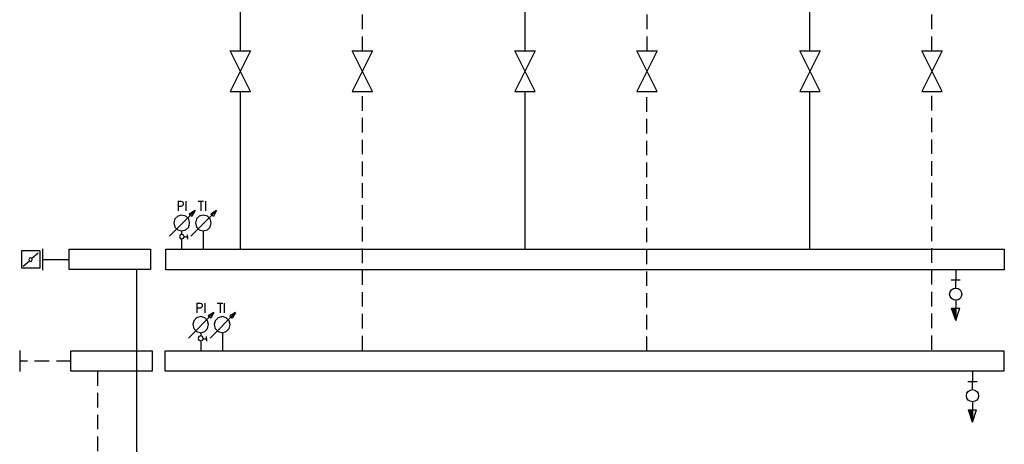
# Model space of a CAD drawing. Extents: x -41312 to -25063, y 19502 to 28505.
# Drawn here: x -32466 to -29076, y 24254 to 25717 of the extents above; entities that cross this region are included whole.
import ezdxf
from ezdxf.enums import TextEntityAlignment as Align

# ---------------------------------------------------------------- set-up
doc = ezdxf.new("R2010")
doc.units = 0
doc.linetypes.add('DASHED', pattern=[0.75, 0.5, -0.25])
doc.layers.get('0').update_dxf_attribs({"linetype": 'CONTINUOUS'})
for name, color, linetype in [('1', 130, 'CONTINUOUS'), ('2DH_PLS_P', 170, 'DASHED'), ('2DH_PLS_Z', 240, 'CONTINUOUS'), ('2DH_SYM', 41, 'CONTINUOUS')]:
    doc.layers.add(name, color=color, linetype=linetype)
doc.styles.add('CP_ATTR', font='ROMANS.SHX')

# ---------------------------------------------------------------- blocks, each defined once
blk = doc.blocks.new('CPHS_001')
for p, q in [((-0.5, 0.25), (0.5, -0.25)), ((0.5, 0.25), (-0.5, -0.25)), ((-0.5, -0.25), (-0.5, 0.25)), ((0.5, -0.25), (0.5, 0.25))]:
    blk.add_line(p, q)
at = {"linetype": 'ByBlock', "style": 'CP_ATTR', "flags": 9}
for tag, p in [('NAME', (-0.092, -0.018)), ('GROUP', (-0.092, -0.018)), ('NUMBER', (-0.092, -0.019)), ('PRODUCER', (-0.092, -0.018)), ('ARTICLE', (-0.092, -0.018)), ('CHARACTER', (-0.092, -0.018)), ('PN', (-0.092, -0.018)), ('TEMPERATURE', (-0.092, -0.018)), ('FLOW', (-0.092, -0.018)), ('VOLTAGE', (-0.092, -0.019)), ('WEIGHT', (-0.092, -0.018)), ('OTHER', (-0.092, -0.018)), ('PRODUCT-TYPE', (-0.092, -0.019)), ('ORDER-NO', (-0.092, -0.019)), ('POWER', (-0.092, -0.019)), ('DN', (-0.091, -0.019))]:
    blk.add_attdef(tag, text='', height=0.00005, dxfattribs=at).set_placement(p, align=Align.MIDDLE_LEFT)
blk = doc.blocks.new('CPHS_870')
at = {"linetype": 'Continuous'}
blk.add_hatch(color=256, dxfattribs=at).paths.add_polyline_path([(0.5, 0), (0.2, 0), (0.2, -0.1)])
for p, q in [((-0.5, -0.113), (-0.5, 0.113)), ((-0.3, 0), (-0.5, 0)), ((0, 0), (0.5, 0)), ((0.5, 0), (0.2, 0.1)), ((0.2, -0.1), (0.2, 0.1)), ((0.5, 0), (0.2, -0.1))]:
    blk.add_line(p, q)
blk.add_ellipse((-0.15, 0), major_axis=(-0.106, 0.106), ratio=1, start_param=-0.785398, end_param=5.497787)
at = {"linetype": 'ByBlock', "style": 'CP_ATTR', "flags": 9}
for tag, p in [('OTHER', (-0.091, -0.018)), ('WEIGHT', (-0.091, -0.018)), ('VOLTAGE', (-0.091, -0.019)), ('FLOW', (-0.091, -0.018)), ('TEMPERATURE', (-0.091, -0.018)), ('PN', (-0.091, -0.018)), ('CHARACTER', (-0.091, -0.018)), ('ARTICLE', (-0.091, -0.018)), ('PRODUCER', (-0.091, -0.018)), ('NUMBER', (-0.091, -0.019)), ('GROUP', (-0.091, -0.018)), ('NAME', (-0.091, -0.018)), ('POWER', (-0.091, -0.019)), ('DN', (-0.091, -0.019)), ('ORDER-NO', (-0.091, -0.019)), ('PRODUCT-TYPE', (-0.091, -0.019))]:
    blk.add_attdef(tag, text='', height=0.00005, dxfattribs=at).set_placement(p, align=Align.MIDDLE_LEFT)

msp = doc.modelspace()

# ---------------------------------------------------------------- linework, layer by layer
at = {"layer": '1', "color": 133}
for points in [[(-31920.7, 25090.8), (-31920.7, 25057.6)], [(-31920.7, 25090.8), (-31909.7, 25090.8), (-31905.2, 25089.7), (-31904.1, 25087.5), (-31903, 25084.2), (-31903, 25079.7), (-31904.1, 25076.4), (-31905.2, 25075.3), (-31909.7, 25073.1), (-31920.7, 25073.1)], [(-31894.2, 25090.8), (-31894.2, 25057.6)], [(-31851, 25090.8), (-31833.3, 25090.8)], [(-31842.2, 25090.8), (-31842.2, 25057.6)], [(-31826.7, 25090.8), (-31826.7, 25057.6)], [(-31855.7, 24740), (-31855.7, 24706.8)], [(-31855.7, 24740), (-31844.6, 24740), (-31840.2, 24738.9), (-31839.1, 24737.8), (-31838, 24734.5), (-31838, 24729), (-31839.1, 24725.7), (-31840.2, 24724.5), (-31844.6, 24722.3), (-31855.7, 24722.3)], [(-31829.1, 24740), (-31829.1, 24706.8)], [(-31786, 24740), (-31767.2, 24740)], [(-31776, 24740), (-31776, 24706.8)], [(-31761.7, 24740), (-31761.7, 24706.8)]]:
    msp.add_lwpolyline(points, dxfattribs=at)
at = {"layer": '2DH_PLS_P', "ltscale": 100}
for p, q in [((-31286.1, 25609.1), (-31286.1, 26607.1)), ((-30305.7, 25609.1), (-30305.7, 26607.1)), ((-29325.4, 25609.1), (-29325.4, 26607.1)), ((-31286.1, 24577.9), (-31286.1, 25469.1)), ((-30306.4, 24574.5), (-30306.4, 25470.6)), ((-29325.4, 24578.9), (-29325.4, 25469.1)), ((-32289.7, 24540.5), (-32466.1, 24540.5)), ((-32289.5, 24540.5), (-32385.9, 24540.5)), ((-32198.5, 24505.5), (-32198.5, 21437.1))]:
    msp.add_line(p, q, dxfattribs=at)
at = {"layer": '2DH_PLS_Z'}
msp.add_line((-32062.9, 22340), (-32062.9, 24855.5), dxfattribs=at)
for points in [[(-31706.1, 25608.9), (-31706.1, 25751.2), (-31706.1, 25759.7)], [(-30725.7, 25608.9), (-30725.7, 25682.8), (-30725.7, 25759.7)], [(-29745.4, 25606.5), (-29745.4, 25682.8), (-29745.4, 25759.7)], [(-31706.1, 24934.8), (-31706.1, 25459.1), (-31706.1, 25469.2)], [(-30725.7, 24925.9), (-30725.7, 25098.5), (-30725.7, 25244.6), (-30725.7, 25390.6), (-30725.7, 25469.2)], [(-29745.4, 24925.9), (-29745.4, 25098.5), (-29745.4, 25244.6), (-29745.4, 25390.6), (-29745.4, 25466.8)], [(-31706.1, 24925.9), (-31706.1, 24995.6)], [(-32387.3, 24890.5), (-32295.5, 24890.5)]]:
    msp.add_lwpolyline(points, dxfattribs=at)
at = {"layer": '2DH_SYM'}
for p, q in [((-29243.3, 24855.1), (-29243.3, 24820.1)), ((-29185.6, 24505.1), (-29185.6, 24470.1))]:
    msp.add_line(p, q, dxfattribs=at)
for points in [[(-31950.6, 24970.2), (-31862.1, 25058.7)], [(-31862.1, 25058.7), (-31882, 25046.5)], [(-31876.5, 24970.2), (-31787.9, 25058.7)], [(-31862.1, 25058.7), (-31873.1, 25038.8)], [(-31787.9, 25058.7), (-31807.9, 25046.5)], [(-31787.9, 25058.7), (-31799, 25038.8)], [(-31882, 25046.5), (-31877.6, 25042.1)], [(-31873.1, 25038.8), (-31877.6, 25042.1)], [(-31807.9, 25046.5), (-31803.4, 25042.1)], [(-31799, 25038.8), (-31803.4, 25042.1)], [(-31908.5, 24989), (-31908.5, 24977.9)], [(-31834.4, 24989), (-31834.4, 24925.9)], [(-31908.5, 24960.2), (-31908.5, 24925.9)], [(-31899.7, 24968), (-31888.6, 24968)], [(-31888.6, 24968), (-31888.6, 24975.7)], [(-31888.6, 24968), (-31888.6, 24960.2)], [(-32460.3, 24920.4), (-32460.3, 24860.6)], [(-32396.2, 24920.4), (-32460.3, 24920.4)], [(-32396.2, 24920.4), (-32396.2, 24860.6)], [(-32387.3, 24927), (-32387.3, 24854)], [(-32453.7, 24867.3), (-32432.7, 24886.1)], [(-32423.8, 24894.9), (-32402.8, 24913.8)], [(-32396.2, 24860.6), (-32460.3, 24860.6)], [(-31884.5, 24619.4), (-31797.1, 24707.9)], [(-31797.1, 24707.9), (-31817, 24695.8)], [(-31817, 24695.8), (-31812.5, 24692.5)], [(-31808.1, 24688), (-31812.5, 24692.5)], [(-31810.3, 24619.4), (-31722.9, 24707.9)], [(-31797.1, 24707.9), (-31808.1, 24688)], [(-31722.9, 24707.9), (-31742.8, 24695.8)], [(-31742.8, 24695.8), (-31738.4, 24692.5)], [(-31734, 24688), (-31738.4, 24692.5)], [(-31722.9, 24707.9), (-31734, 24688)], [(-31842.4, 24638.2), (-31842.4, 24627.2)], [(-31834.7, 24617.2), (-31822.5, 24617.2)], [(-31822.5, 24617.2), (-31822.5, 24625)], [(-31822.5, 24617.2), (-31822.5, 24609.5)], [(-31768.3, 24638.2), (-31768.3, 24575.2)], [(-31842.4, 24610.6), (-31842.4, 24575.2)], [(-32466.1, 24577), (-32466.1, 24504)]]:
    msp.add_lwpolyline(points, dxfattribs=at)
for points in [[(-31880.9, 25016.7), (-31884.2, 25029.9), (-31894.2, 25039.9), (-31908.5, 25043.2), (-31921.8, 25039.9), (-31931.8, 25029.9), (-31935.1, 25016.7), (-31931.8, 25002.3), (-31921.8, 24992.3), (-31908.5, 24989), (-31894.2, 24992.3), (-31884.2, 25002.3), (-31880.9, 25016.7)], [(-31806.8, 25016.7), (-31810.1, 25029.9), (-31820, 25039.9), (-31834.4, 25043.2), (-31847.7, 25039.9), (-31857.7, 25029.9), (-31861, 25016.7), (-31857.7, 25002.3), (-31847.7, 24992.3), (-31834.4, 24989), (-31820, 24992.3), (-31810.1, 25002.3), (-31806.8, 25016.7)], [(-31899.7, 24969.1), (-31901.9, 24974.6), (-31908.5, 24977.9), (-31914.1, 24974.6), (-31916.3, 24969.1), (-31914.1, 24963.5), (-31908.5, 24960.2), (-31901.9, 24963.5), (-31899.7, 24969.1)], [(-32422.7, 24890.5), (-32423.8, 24894.9), (-32428.2, 24896.1), (-32432.7, 24894.9), (-32434.9, 24890.5), (-32432.7, 24886.1), (-32428.2, 24883.9), (-32423.8, 24886.1), (-32422.7, 24890.5)], [(-31815.9, 24665.9), (-31819.2, 24679.2), (-31829.1, 24689.1), (-31842.4, 24693.6), (-31856.8, 24689.1), (-31866.8, 24679.2), (-31870.1, 24665.9), (-31866.8, 24652.6), (-31856.8, 24642.7), (-31842.4, 24638.2), (-31829.1, 24642.7), (-31819.2, 24652.6), (-31815.9, 24665.9)], [(-31741.7, 24665.9), (-31745.1, 24679.2), (-31755, 24689.1), (-31768.3, 24693.6), (-31782.7, 24689.1), (-31792.6, 24679.2), (-31796, 24665.9), (-31792.6, 24652.6), (-31782.7, 24642.7), (-31768.3, 24638.2), (-31755, 24642.7), (-31745.1, 24652.6), (-31741.7, 24665.9)], [(-31834.7, 24618.3), (-31836.9, 24625), (-31842.4, 24627.2), (-31849.1, 24625), (-31851.3, 24618.3), (-31849.1, 24612.8), (-31842.4, 24610.6), (-31836.9, 24612.8), (-31834.7, 24618.3)]]:
    msp.add_lwpolyline(points, close=True, dxfattribs=at)
at = {"layer": '2DH_SYM', "color": 1}
for points in [[(-32295.5, 24925.5), (-32015.5, 24925.5), (-32015.5, 24855.5), (-32295.5, 24855.5)], [(-31962.8, 24925.9), (-29076, 24925.9), (-29076, 24855.1), (-31962.8, 24855.1), (-31962.8, 24925.9)]]:
    msp.add_lwpolyline(points, close=True, dxfattribs=at)
at = {"layer": '2DH_SYM', "color": 5}
for points in [[(-32290.5, 24575.5), (-32010.5, 24575.5), (-32010.5, 24505.5), (-32290.5, 24505.5)], [(-31964.9, 24575.9), (-29078.1, 24575.9), (-29078.1, 24505.1), (-31964.9, 24505.1), (-31964.9, 24575.9)]]:
    msp.add_lwpolyline(points, close=True, dxfattribs=at)

# ---------------------------------------------------------------- block references
at = {"layer": '2DH_SYM', "xscale": 140, "yscale": 140, "zscale": 0.7, "rotation": 270}
for name, p in [('CPHS_001', (-31706.1, 25539.1)), ('CPHS_001', (-31286.1, 25539.1)), ('CPHS_001', (-30725.7, 25539.1)), ('CPHS_001', (-30305.7, 25539.1)), ('CPHS_001', (-29745.4, 25539.1)), ('CPHS_001', (-29325.4, 25539.1)), ('CPHS_870', (-29243.3, 24750.1)), ('CPHS_870', (-29185.6, 24400.1))]:
    msp.add_blockref(name, p, dxfattribs=at)

doc.saveas('drawing.dxf')
